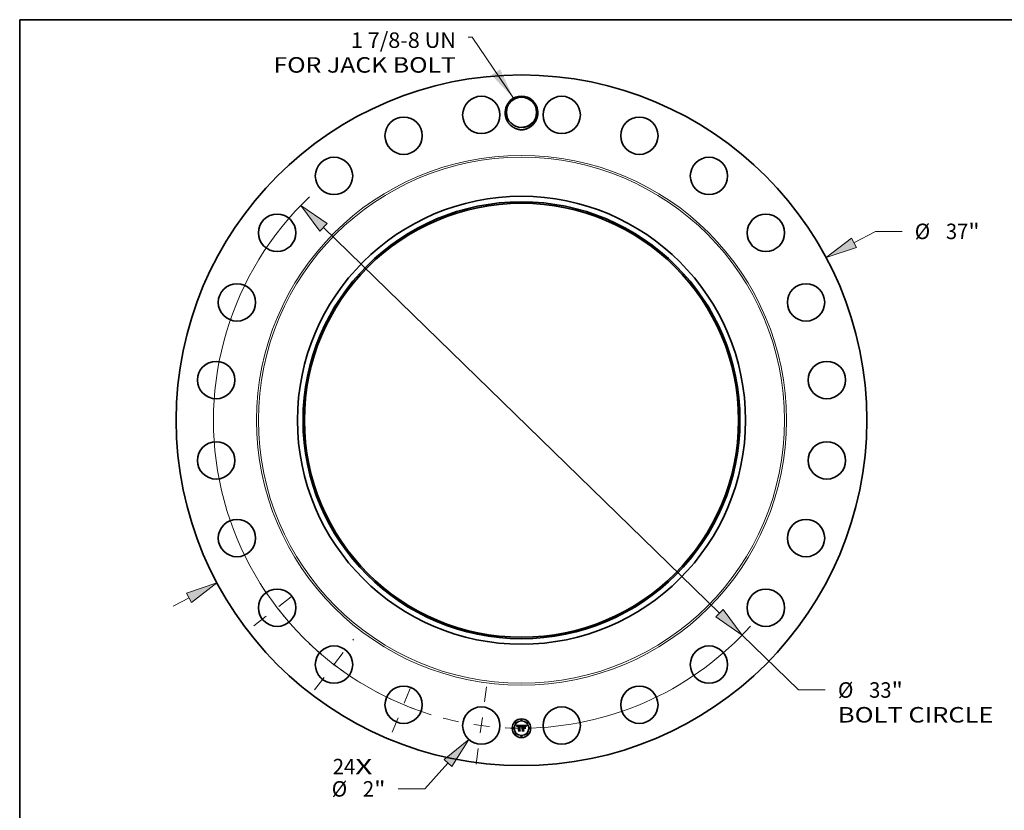
# Model space of a CAD drawing. Extents: x 0 to 10.8, y 0 to 8.2.
# Drawn here: x 0.2 to 6.5, y 3.2 to 8.2 of the extents above; entities that cross this region are included whole.
import ezdxf
from ezdxf.enums import TextEntityAlignment as Align

# ---------------------------------------------------------------- set-up
doc = ezdxf.new("R2010")
doc.units = 0
doc.header["$MEASUREMENT"] = 0
doc.linetypes.add('DASHDOT', pattern=[18.5, 12, -3, 0.5, -3])
doc.layers.get('0').update_dxf_attribs({"lineweight": 13})
doc.layers.add('1', color=7, linetype='Continuous', lineweight=13)
doc.styles.get("Standard").update_dxf_attribs({"font": 'isocp.shx'})

# ---------------------------------------------------------------- blocks, each defined once
blk = doc.blocks.new('BLOCK7')
at = {"color": 7, "lineweight": 13, "ltscale": 0.03937}
for s, p, p2 in [('24', (-10.10883, -18.970792), (-8.909335, -18.970792)), ('X', (-8.909335, -18.970792), (-7.986924, -18.970792))]:
    blk.add_text(s, height=0.83005, dxfattribs=at).set_placement(p, p2, align=Align.FIT)
blk = doc.blocks.new('BLOCK8')
at = {"color": 7, "lineweight": 13, "ltscale": 0.03937}
blk.add_lwpolyline([(-0.427424, 17.255009), (-2.651736, 20.53034), (-2.848586, 20.53034)], dxfattribs=at)
blk.add_solid([(-1.607539, 18.492385), (-0.427424, 17.255009), (-1.14244, 18.808239)], dxfattribs=at)
for s, p, p2 in [('1 7/8-8 UN', (-9.139455, 19.952784), (-3.512626, 19.952784)), ('FOR JACK BOLT', (-13.286106, 18.624704), (-3.512626, 18.624704))]:
    blk.add_text(s, height=0.83005, dxfattribs=at).set_placement(p, p2, align=Align.FIT)
blk = doc.blocks.new('BLOCK9')
at = {"color": 7, "lineweight": 13, "ltscale": 0.03937}
for p, q in [((17.80751, 9.50752), (18.955405, 10.120387)), ((18.955405, 10.120387), (20.389068, 10.120387)), ((-18.662768, -9.964147), (-17.80751, -9.50752))]:
    blk.add_line(p, q, dxfattribs=at)
for points in [[(17.675114, 9.755496), (16.319653, 8.713146), (17.939905, 9.259545)], [(-17.675114, -9.755496), (-16.319653, -8.713146), (-17.939905, -9.259545)]]:
    blk.add_lwpolyline(points, close=True, dxfattribs=at)
for points in [[(17.675114, 9.755496), (16.319653, 8.713146), (17.675114, 9.755496), (17.939905, 9.259545)], [(-17.675114, -9.755496), (-16.319653, -8.713146), (-17.675114, -9.755496), (-17.939905, -9.259545)]]:
    blk.add_solid(points, dxfattribs=at)
for s, p, p2 in [('%%c', (21.063732, 9.705362), (21.893782, 9.705362)), ('37', (22.737112, 9.705362), (23.936607, 9.705362)), ('"', (23.936607, 9.705362), (24.54531, 9.705362))]:
    blk.add_text(s, height=0.83005, dxfattribs=at).set_placement(p, p2, align=Align.FIT)
blk = doc.blocks.new('BLOCK10')
at = {"color": 7, "lineweight": 13, "ltscale": 0.03937}
for p, q in [((-3.94155, -18.364222), (-5.177518, -19.750557)), ((-5.177518, -19.750557), (-6.61118, -19.750557))]:
    blk.add_line(p, q, dxfattribs=at)
blk.add_lwpolyline([(-3.731725, -18.551287), (-2.819149, -17.105268), (-4.151375, -18.177155)], close=True, dxfattribs=at)
blk.add_solid([(-3.731725, -18.551287), (-2.819149, -17.105268), (-3.731725, -18.551287), (-4.151375, -18.177155)], dxfattribs=at)
for s, p, p2 in [('%%c', (-10.167676, -20.165583), (-9.337626, -20.165583)), ('2', (-8.494296, -20.165583), (-7.894548, -20.165583)), ('"', (-7.894548, -20.165583), (-7.285845, -20.165583))]:
    blk.add_text(s, height=0.83005, dxfattribs=at).set_placement(p, p2, align=Align.FIT)
blk = doc.blocks.new('BLOCK11')
at = {"color": 7, "lineweight": 13, "ltscale": 0.03937}
for p, q in [((-10.61296, 10.334446), (10.61296, -10.334446)), ((11.821343, -11.511118), (14.84184, -14.452348)), ((14.84184, -14.452348), (16.275501, -14.452348))]:
    blk.add_line(p, q, dxfattribs=at)
for points in [[(-10.416848, 10.535843), (-11.821343, 11.511118), (-10.809071, 10.133049)], [(10.416848, -10.535843), (11.821343, -11.511118), (10.809071, -10.133049)]]:
    blk.add_lwpolyline(points, close=True, dxfattribs=at)
for start, end in [(133.455886, 252.95442), (272.045585, 318.067621)]:
    blk.add_arc((0, 0), 16.5, start, end, dxfattribs=at)
for points in [[(-10.416848, 10.535843), (-11.821343, 11.511118), (-10.416848, 10.535843), (-10.809071, 10.133049)], [(10.416848, -10.535843), (11.821343, -11.511118), (10.416848, -10.535843), (10.809071, -10.133049)]]:
    blk.add_solid(points, dxfattribs=at)
for s, p, p2 in [('%%c', (16.950167, -14.867372), (17.780216, -14.867372)), ('33', (18.623547, -14.867372), (19.823041, -14.867372)), ('"', (19.823041, -14.867372), (20.431744, -14.867372)), ('BOLT CIRCLE', (16.950167, -16.195452), (25.284253, -16.195452))]:
    blk.add_text(s, height=0.83005, dxfattribs=at).set_placement(p, p2, align=Align.FIT)
blk = doc.blocks.new('BLOCK12')
at = {"color": 7, "linetype": 'DASHDOT', "lineweight": 13, "ltscale": 0.03937}
blk.add_line((-2.425815, -18.425895), (-1.881549, -14.291786), dxfattribs=at)
blk.add_arc((0, 0), 16.5, 255.260285, 269.739713, dxfattribs=at)
blk = doc.blocks.new('BLOCK13')
at = {"color": 7, "linetype": 'DASHDOT', "lineweight": 13, "ltscale": 0.03937}
blk.add_line((-6.924806, -16.717958), (-5.703748, -13.770066), dxfattribs=at)
blk.add_arc((0, 0), 16.5, 241.960056, 253.039927, dxfattribs=at)
blk = doc.blocks.new('BLOCK14')
at = {"color": 7, "linetype": 'DASHDOT', "lineweight": 13, "ltscale": 0.03937}
blk.add_line((-11.089768, -14.452468), (-8.999359, -11.728192), dxfattribs=at)
blk.add_arc((0, 0), 16.5, 226.537981, 238.462016, dxfattribs=at)
blk = doc.blocks.new('BLOCK15')
at = {"color": 7, "linetype": 'DASHDOT', "lineweight": 13, "ltscale": 0.03937}
blk.add_line((-14.344302, -11.00677), (-11.836358, -9.082357), dxfattribs=at)
blk.add_arc((0, 0), 16.5, 212.011425, 222.988577, dxfattribs=at)

msp = doc.modelspace()

# ---------------------------------------------------------------- linework, layer by layer
at = {"color": 7, "lineweight": 35, "ltscale": 0.000776}
msp.add_line((3.4066, 3.7659), (3.4377, 3.7662), dxfattribs=at)
at = {"color": 7, "lineweight": 35, "ltscale": 2.5e-05}
for p, q in [((3.4071, 3.765), (3.4066, 3.7659)), ((3.4357, 3.7595), (3.4361, 3.7604)), ((3.4367, 3.7599), (3.4363, 3.759)), ((3.4545, 3.7627), (3.4555, 3.7627)), ((3.4664, 3.7627), (3.4671, 3.7635)), ((3.4669, 3.7621), (3.4664, 3.7613))]:
    msp.add_line(p, q, dxfattribs=at)
at = {"color": 7, "lineweight": 35, "ltscale": 2.4e-05}
for p, q in [((3.4075, 3.7642), (3.4071, 3.765)), ((3.4497, 3.764), (3.4487, 3.764)), ((3.4555, 3.7627), (3.4564, 3.7626)), ((3.4654, 3.7611), (3.4659, 3.7619)), ((3.4659, 3.7619), (3.4664, 3.7627)), ((3.4664, 3.7613), (3.4659, 3.7605)), ((3.4405, 3.7308), (3.4399, 3.7315))]:
    msp.add_line(p, q, dxfattribs=at)
at = {"color": 7, "lineweight": 35, "ltscale": 2.3e-05}
for p, q in [((3.4079, 3.7633), (3.4075, 3.7642)), ((3.4083, 3.7625), (3.4079, 3.7633)), ((3.4104, 3.7579), (3.4098, 3.7586)), ((3.4361, 3.7604), (3.4365, 3.7612)), ((3.4371, 3.7607), (3.4367, 3.7599)), ((3.4649, 3.7603), (3.4654, 3.7611)), ((3.4175, 3.7308), (3.4169, 3.7315))]:
    msp.add_line(p, q, dxfattribs=at)
at = {"color": 7, "lineweight": 35, "ltscale": 2.2e-05}
for p, q in [((3.4087, 3.7617), (3.4083, 3.7625)), ((3.409, 3.7609), (3.4087, 3.7617)), ((3.4365, 3.7612), (3.4368, 3.762)), ((3.4375, 3.7615), (3.4371, 3.7607)), ((3.4564, 3.7626), (3.4573, 3.7625)), ((3.4642, 3.7587), (3.4645, 3.7595)), ((3.4645, 3.7595), (3.4649, 3.7603)), ((3.4655, 3.7597), (3.4651, 3.7589)), ((3.4659, 3.7605), (3.4655, 3.7597))]:
    msp.add_line(p, q, dxfattribs=at)
at = {"color": 7, "lineweight": 35, "ltscale": 2.1e-05}
for p, q in [((3.4093, 3.7601), (3.409, 3.7609)), ((3.4637, 3.757), (3.4639, 3.7578)), ((3.4639, 3.7578), (3.4642, 3.7587)), ((3.4651, 3.7589), (3.4647, 3.7581))]:
    msp.add_line(p, q, dxfattribs=at)
at = {"color": 7, "lineweight": 35, "ltscale": 2e-05}
for p, q in [((3.4096, 3.7594), (3.4093, 3.7601)), ((3.4098, 3.7586), (3.4096, 3.7594)), ((3.4368, 3.762), (3.4372, 3.7627)), ((3.4378, 3.7622), (3.4375, 3.7615)), ((3.4573, 3.7625), (3.4581, 3.7623)), ((3.4647, 3.7581), (3.4645, 3.7574))]:
    msp.add_line(p, q, dxfattribs=at)
at = {"color": 7, "lineweight": 35, "ltscale": 1.5e-05}
for p, q in [((3.4105, 3.7591), (3.4104, 3.7585)), ((3.4117, 3.757), (3.4118, 3.7576)), ((3.4162, 3.7638), (3.4156, 3.7638)), ((3.4335, 3.7587), (3.4334, 3.7593)), ((3.4393, 3.7646), (3.4389, 3.7641)), ((3.4522, 3.762), (3.4516, 3.762)), ((3.4543, 3.762), (3.4537, 3.762)), ((3.4571, 3.7637), (3.4565, 3.7638)), ((3.4599, 3.7614), (3.4604, 3.761)), ((3.4604, 3.761), (3.4608, 3.7605)), ((3.4608, 3.7605), (3.4611, 3.76)), ((3.4613, 3.7608), (3.461, 3.7613)), ((3.4648, 3.7631), (3.4645, 3.7626))]:
    msp.add_line(p, q, dxfattribs=at)
at = {"color": 7, "lineweight": 35, "ltscale": 1.6e-05}
for p, q in [((3.4104, 3.7585), (3.4104, 3.7579)), ((3.414, 3.7609), (3.4135, 3.7605)), ((3.4168, 3.7639), (3.4162, 3.7638)), ((3.4379, 3.7639), (3.4383, 3.7645)), ((3.4389, 3.7641), (3.4386, 3.7635)), ((3.4516, 3.762), (3.451, 3.7619)), ((3.4511, 3.7626), (3.4517, 3.7627)), ((3.4565, 3.7638), (3.4559, 3.7639)), ((3.4589, 3.7614), (3.4583, 3.7616)), ((3.4595, 3.7611), (3.4589, 3.7614)), ((3.4594, 3.7617), (3.4599, 3.7614)), ((3.46, 3.7608), (3.4595, 3.7611)), ((3.4617, 3.7603), (3.4613, 3.7608)), ((3.4643, 3.7567), (3.4637, 3.757)), ((3.4651, 3.7637), (3.4648, 3.7631)), ((3.4684, 3.765), (3.4689, 3.7646)), ((3.439, 3.7495), (3.4394, 3.75)), ((3.4394, 3.75), (3.4398, 3.7504)), ((3.4398, 3.7504), (3.4403, 3.7508)), ((3.4403, 3.7508), (3.4408, 3.7512)), ((3.4408, 3.7512), (3.4414, 3.7514))]:
    msp.add_line(p, q, dxfattribs=at)
at = {"color": 7, "lineweight": 35, "ltscale": 1.4e-05}
for p, q in [((3.4106, 3.7597), (3.4105, 3.7591)), ((3.4118, 3.7576), (3.4119, 3.7582)), ((3.415, 3.7637), (3.4145, 3.7636)), ((3.4156, 3.7638), (3.415, 3.7637)), ((3.4164, 3.7624), (3.4169, 3.7624)), ((3.4169, 3.7624), (3.4175, 3.7625)), ((3.4277, 3.7639), (3.4271, 3.764)), ((3.43, 3.7623), (3.4305, 3.7622)), ((3.4334, 3.7593), (3.4332, 3.7598)), ((3.4339, 3.7583), (3.4335, 3.7587)), ((3.4383, 3.7645), (3.4387, 3.7649)), ((3.4528, 3.762), (3.4522, 3.762)), ((3.4549, 3.762), (3.4543, 3.762)), ((3.4555, 3.762), (3.4549, 3.762)), ((3.4576, 3.7636), (3.4571, 3.7637)), ((3.461, 3.7613), (3.4607, 3.7617)), ((3.4629, 3.7589), (3.4627, 3.7584)), ((3.4631, 3.7595), (3.4629, 3.7589))]:
    msp.add_line(p, q, dxfattribs=at)
at = {"color": 7, "lineweight": 35, "ltscale": 1.3e-05}
for p, q in [((3.4107, 3.7602), (3.4106, 3.7597)), ((3.4109, 3.7607), (3.4107, 3.7602)), ((3.4119, 3.7582), (3.412, 3.7587)), ((3.4124, 3.7576), (3.4124, 3.757)), ((3.4145, 3.7636), (3.414, 3.7635)), ((3.4159, 3.7623), (3.4164, 3.7624)), ((3.4175, 3.7618), (3.417, 3.7618)), ((3.4183, 3.7638), (3.4178, 3.7638)), ((3.4188, 3.7638), (3.4183, 3.7638)), ((3.4194, 3.7637), (3.4188, 3.7638)), ((3.4282, 3.7639), (3.4277, 3.7639)), ((3.4282, 3.7618), (3.4277, 3.7618)), ((3.4287, 3.7639), (3.4282, 3.7639)), ((3.4288, 3.7618), (3.4282, 3.7618)), ((3.4293, 3.7617), (3.4288, 3.7618)), ((3.433, 3.7603), (3.4328, 3.7608)), ((3.4332, 3.7598), (3.433, 3.7603)), ((3.4341, 3.7588), (3.4339, 3.7583)), ((3.4533, 3.762), (3.4528, 3.762)), ((3.456, 3.762), (3.4555, 3.762)), ((3.4581, 3.7635), (3.4576, 3.7636)), ((3.4607, 3.7617), (3.4603, 3.7621)), ((3.4633, 3.7599), (3.4631, 3.7595)), ((3.4635, 3.7604), (3.4633, 3.7599)), ((3.4669, 3.7662), (3.4666, 3.7658)), ((3.439, 3.7482), (3.4386, 3.7478)), ((3.4393, 3.7485), (3.439, 3.7482))]:
    msp.add_line(p, q, dxfattribs=at)
at = {"color": 7, "lineweight": 35, "ltscale": 1.2e-05}
for p, q in [((3.411, 3.7611), (3.4109, 3.7607)), ((3.412, 3.7587), (3.4121, 3.7592)), ((3.4121, 3.7592), (3.4122, 3.7596)), ((3.4125, 3.758), (3.4124, 3.7576)), ((3.4135, 3.7634), (3.4131, 3.7632)), ((3.414, 3.7635), (3.4135, 3.7634)), ((3.4154, 3.7623), (3.4159, 3.7623)), ((3.417, 3.7618), (3.4165, 3.7617)), ((3.4173, 3.7638), (3.4168, 3.7639)), ((3.4178, 3.7638), (3.4173, 3.7638)), ((3.4253, 3.7639), (3.4248, 3.7639)), ((3.4257, 3.7639), (3.4253, 3.7639)), ((3.4262, 3.7639), (3.4257, 3.7639)), ((3.4267, 3.764), (3.4262, 3.7639)), ((3.4271, 3.764), (3.4267, 3.764)), ((3.4272, 3.7625), (3.4277, 3.7625)), ((3.4292, 3.7638), (3.4287, 3.7639)), ((3.4297, 3.7616), (3.4293, 3.7617)), ((3.4302, 3.7615), (3.4297, 3.7616)), ((3.4307, 3.7613), (3.4302, 3.7615)), ((3.4311, 3.7612), (3.4307, 3.7613)), ((3.4316, 3.761), (3.4311, 3.7612)), ((3.432, 3.7608), (3.4316, 3.761)), ((3.4317, 3.7615), (3.432, 3.7612)), ((3.432, 3.7612), (3.4323, 3.7607)), ((3.4324, 3.7605), (3.432, 3.7608)), ((3.4328, 3.7608), (3.4326, 3.7612)), ((3.4342, 3.7593), (3.4341, 3.7588)), ((3.4344, 3.7598), (3.4342, 3.7593)), ((3.4346, 3.7602), (3.4344, 3.7598)), ((3.4537, 3.762), (3.4533, 3.762)), ((3.4564, 3.7619), (3.456, 3.762)), ((3.4586, 3.7633), (3.4581, 3.7635)), ((3.4603, 3.7621), (3.46, 3.7625)), ((3.4637, 3.7608), (3.4635, 3.7604)), ((3.4663, 3.7654), (3.4661, 3.765)), ((3.4666, 3.7658), (3.4663, 3.7654)), ((3.4397, 3.7488), (3.4393, 3.7485)), ((3.4401, 3.7491), (3.4397, 3.7488)), ((3.4405, 3.7493), (3.4401, 3.7491)), ((3.4418, 3.7497), (3.4414, 3.7496)), ((3.4423, 3.7498), (3.4418, 3.7497)), ((3.4428, 3.7498), (3.4423, 3.7498)), ((3.4426, 3.7484), (3.4431, 3.7485)), ((3.4431, 3.7485), (3.4436, 3.7485))]:
    msp.add_line(p, q, dxfattribs=at)
at = {"color": 7, "lineweight": 35, "ltscale": 1.1e-05}
for p, q in [((3.4112, 3.7615), (3.411, 3.7611)), ((3.4115, 3.7619), (3.4112, 3.7615)), ((3.4122, 3.7596), (3.4124, 3.76)), ((3.4127, 3.763), (3.4123, 3.7628)), ((3.4126, 3.7585), (3.4125, 3.758)), ((3.4127, 3.7589), (3.4126, 3.7585)), ((3.4131, 3.7632), (3.4127, 3.763)), ((3.4146, 3.762), (3.415, 3.7622)), ((3.415, 3.7622), (3.4154, 3.7623)), ((3.416, 3.7617), (3.4156, 3.7616)), ((3.4165, 3.7617), (3.416, 3.7617)), ((3.4277, 3.7625), (3.4281, 3.7625)), ((3.4281, 3.7625), (3.4286, 3.7625)), ((3.4296, 3.7637), (3.4292, 3.7638)), ((3.43, 3.7635), (3.4296, 3.7637)), ((3.4305, 3.7622), (3.431, 3.762)), ((3.431, 3.762), (3.4314, 3.7618)), ((3.4314, 3.7618), (3.4317, 3.7615)), ((3.4324, 3.7616), (3.4322, 3.762)), ((3.4326, 3.7612), (3.4324, 3.7616)), ((3.4347, 3.7606), (3.4346, 3.7602)), ((3.4349, 3.761), (3.4347, 3.7606)), ((3.4351, 3.7614), (3.4349, 3.761)), ((3.4569, 3.7619), (3.4564, 3.7619)), ((3.459, 3.7632), (3.4586, 3.7633)), ((3.46, 3.7625), (3.4596, 3.7627)), ((3.4639, 3.7613), (3.4637, 3.7608)), ((3.4661, 3.765), (3.4658, 3.7646)), ((3.4386, 3.7478), (3.4384, 3.7482)), ((3.4396, 3.7469), (3.4399, 3.7472)), ((3.4399, 3.7472), (3.4402, 3.7475)), ((3.4402, 3.7475), (3.4405, 3.7477)), ((3.4409, 3.7495), (3.4405, 3.7493)), ((3.4405, 3.7477), (3.4409, 3.7479)), ((3.4414, 3.7496), (3.4409, 3.7495)), ((3.4409, 3.7479), (3.4413, 3.7481)), ((3.4413, 3.7481), (3.4417, 3.7482)), ((3.4417, 3.7482), (3.4421, 3.7484)), ((3.4421, 3.7484), (3.4426, 3.7484))]:
    msp.add_line(p, q, dxfattribs=at)
at = {"color": 7, "lineweight": 35, "ltscale": 1e-05}
for p, q in [((3.4117, 3.7622), (3.4115, 3.7619)), ((3.412, 3.7625), (3.4117, 3.7622)), ((3.4123, 3.7628), (3.412, 3.7625)), ((3.4124, 3.76), (3.4126, 3.7604)), ((3.4126, 3.7604), (3.4128, 3.7607)), ((3.4128, 3.7593), (3.4127, 3.7589)), ((3.4139, 3.7617), (3.4142, 3.7619)), ((3.4142, 3.7619), (3.4146, 3.762)), ((3.4152, 3.7615), (3.4149, 3.7614)), ((3.4156, 3.7616), (3.4152, 3.7615)), ((3.427, 3.7618), (3.4266, 3.7617)), ((3.4286, 3.7625), (3.429, 3.7624)), ((3.4304, 3.7634), (3.43, 3.7635)), ((3.4308, 3.7632), (3.4304, 3.7634)), ((3.4319, 3.7623), (3.4317, 3.7626)), ((3.4322, 3.762), (3.4319, 3.7623)), ((3.4352, 3.7618), (3.4351, 3.7614)), ((3.4354, 3.7621), (3.4352, 3.7618)), ((3.4356, 3.7625), (3.4354, 3.7621)), ((3.4377, 3.7662), (3.4375, 3.7658)), ((3.4573, 3.7618), (3.4569, 3.7619)), ((3.4577, 3.7618), (3.4573, 3.7618)), ((3.4593, 3.763), (3.459, 3.7632)), ((3.4596, 3.7627), (3.4593, 3.763)), ((3.464, 3.7616), (3.4639, 3.7613)), ((3.4642, 3.762), (3.464, 3.7616)), ((3.4656, 3.7643), (3.4653, 3.764)), ((3.4658, 3.7646), (3.4656, 3.7643)), ((3.4404, 3.7466), (3.4401, 3.7463)), ((3.4407, 3.7469), (3.4404, 3.7466)), ((3.441, 3.7471), (3.4407, 3.7469)), ((3.4413, 3.7473), (3.441, 3.7471)), ((3.4417, 3.7474), (3.4413, 3.7473)), ((3.4428, 3.7478), (3.4424, 3.7477)), ((3.4432, 3.7498), (3.4428, 3.7498)), ((3.4432, 3.7478), (3.4428, 3.7478)), ((3.4436, 3.7497), (3.4432, 3.7498)), ((3.4436, 3.7478), (3.4432, 3.7478))]:
    msp.add_line(p, q, dxfattribs=at)
at = {"color": 7, "lineweight": 35, "ltscale": 1.7e-05}
for p, q in [((3.4124, 3.757), (3.4117, 3.757)), ((3.4135, 3.7605), (3.4131, 3.76)), ((3.4145, 3.7613), (3.414, 3.7609)), ((3.4293, 3.7624), (3.43, 3.7623)), ((3.4376, 3.7634), (3.4379, 3.7639)), ((3.4517, 3.7627), (3.4524, 3.7627)), ((3.4524, 3.7627), (3.4531, 3.7627)), ((3.4559, 3.7639), (3.4552, 3.764)), ((3.4583, 3.7616), (3.4577, 3.7618)), ((3.4588, 3.762), (3.4594, 3.7617)), ((3.4606, 3.7604), (3.46, 3.7608)), ((3.4611, 3.76), (3.4606, 3.7604)), ((3.462, 3.7597), (3.4617, 3.7603)), ((3.4645, 3.7626), (3.4642, 3.762)), ((3.4384, 3.7482), (3.4387, 3.7489)), ((3.4387, 3.7489), (3.439, 3.7495)), ((3.4414, 3.7514), (3.4421, 3.7517))]:
    msp.add_line(p, q, dxfattribs=at)
at = {"color": 7, "lineweight": 35, "ltscale": 9e-06}
for p, q in [((3.4128, 3.7607), (3.413, 3.761)), ((3.4135, 3.7615), (3.4139, 3.7617)), ((3.4149, 3.7614), (3.4145, 3.7613)), ((3.4274, 3.7618), (3.427, 3.7618)), ((3.4277, 3.7618), (3.4274, 3.7618)), ((3.429, 3.7624), (3.4293, 3.7624)), ((3.4311, 3.763), (3.4308, 3.7632)), ((3.4314, 3.7628), (3.4311, 3.763)), ((3.4317, 3.7626), (3.4314, 3.7628)), ((3.4653, 3.764), (3.4651, 3.7637)), ((3.442, 3.7476), (3.4417, 3.7474)), ((3.4424, 3.7477), (3.442, 3.7476))]:
    msp.add_line(p, q, dxfattribs=at)
at = {"color": 7, "lineweight": 35, "ltscale": 1.8e-05}
for p, q in [((3.4131, 3.76), (3.4128, 3.7593)), ((3.413, 3.761), (3.4135, 3.7615)), ((3.4355, 3.757), (3.4349, 3.7572)), ((3.4386, 3.7635), (3.4382, 3.7629)), ((3.4531, 3.7627), (3.4538, 3.7627)), ((3.4538, 3.7627), (3.4545, 3.7627)), ((3.4552, 3.764), (3.4545, 3.764)), ((3.4624, 3.7591), (3.462, 3.7597)), ((3.4401, 3.7463), (3.4396, 3.7469)), ((3.4421, 3.7517), (3.4428, 3.7518))]:
    msp.add_line(p, q, dxfattribs=at)
at = {"color": 7, "lineweight": 35, "ltscale": 3.9e-05}
msp.add_line((3.4175, 3.7625), (3.4191, 3.7624), dxfattribs=at)
at = {"color": 7, "lineweight": 35, "ltscale": 4.6e-05}
msp.add_line((3.4194, 3.7618), (3.4175, 3.7618), dxfattribs=at)
at = {"color": 7, "lineweight": 35, "ltscale": 3.3e-05}
msp.add_line((3.4191, 3.7624), (3.4194, 3.7637), dxfattribs=at)
at = {"color": 7, "lineweight": 35, "ltscale": 0.000644}
msp.add_line((3.4194, 3.736), (3.4194, 3.7618), dxfattribs=at)
at = {"color": 7, "lineweight": 35, "ltscale": 0.000702}
msp.add_line((3.4248, 3.7639), (3.4245, 3.7358), dxfattribs=at)
at = {"color": 7, "lineweight": 35, "ltscale": 0.000675}
msp.add_line((3.4258, 3.7355), (3.4258, 3.7625), dxfattribs=at)
at = {"color": 7, "lineweight": 35, "ltscale": 3.5e-05}
msp.add_line((3.4258, 3.7625), (3.4272, 3.7625), dxfattribs=at)
at = {"color": 7, "lineweight": 35, "ltscale": 0.000651}
msp.add_line((3.4266, 3.7617), (3.4266, 3.7357), dxfattribs=at)
at = {"color": 7, "lineweight": 35, "ltscale": 6e-06}
msp.add_line((3.4323, 3.7607), (3.4324, 3.7605), dxfattribs=at)
at = {"color": 7, "lineweight": 35, "ltscale": 3.4e-05}
msp.add_line((3.4349, 3.7572), (3.4353, 3.7585), dxfattribs=at)
at = {"color": 7, "lineweight": 35, "ltscale": 2.6e-05}
for p, q in [((3.4353, 3.7585), (3.4357, 3.7595)), ((3.4363, 3.759), (3.4359, 3.758)), ((3.4675, 3.7629), (3.4669, 3.7621)), ((3.4671, 3.7635), (3.4677, 3.7643)), ((3.4555, 3.7483), (3.4563, 3.7476))]:
    msp.add_line(p, q, dxfattribs=at)
at = {"color": 7, "lineweight": 35, "ltscale": 2.7e-05}
for p, q in [((3.4359, 3.758), (3.4355, 3.757)), ((3.4682, 3.7637), (3.4675, 3.7629)), ((3.4677, 3.7643), (3.4684, 3.765))]:
    msp.add_line(p, q, dxfattribs=at)
at = {"color": 7, "lineweight": 35, "ltscale": 9.6e-05}
msp.add_line((3.4375, 3.7658), (3.4356, 3.7625), dxfattribs=at)
at = {"color": 7, "lineweight": 35, "ltscale": 1.9e-05}
for p, q in [((3.4372, 3.7627), (3.4376, 3.7634)), ((3.4382, 3.7629), (3.4378, 3.7622)), ((3.4387, 3.7649), (3.4393, 3.7646)), ((3.4503, 3.7626), (3.4511, 3.7626)), ((3.4545, 3.764), (3.4537, 3.764)), ((3.4581, 3.7623), (3.4588, 3.762)), ((3.4602, 3.7558), (3.4609, 3.7554)), ((3.4627, 3.7584), (3.4624, 3.7591)), ((3.4645, 3.7574), (3.4643, 3.7567)), ((3.4428, 3.7518), (3.4436, 3.7519)), ((3.4609, 3.7442), (3.4602, 3.7446))]:
    msp.add_line(p, q, dxfattribs=at)
at = {"color": 7, "lineweight": 35, "ltscale": 0.000121}
msp.add_line((3.4436, 3.7628), (3.4401, 3.7662), dxfattribs=at)
at = {"color": 7, "lineweight": 35, "ltscale": 0.000672}
msp.add_line((3.4401, 3.7662), (3.4669, 3.7662), dxfattribs=at)
at = {"color": 7, "lineweight": 35, "ltscale": 0.000273}
msp.add_line((3.4436, 3.7519), (3.4436, 3.7628), dxfattribs=at)
at = {"color": 7, "lineweight": 35, "ltscale": 0.000303}
msp.add_line((3.4487, 3.764), (3.4487, 3.7519), dxfattribs=at)
at = {"color": 7, "lineweight": 35, "ltscale": 6.3e-05}
msp.add_line((3.4522, 3.764), (3.4497, 3.764), dxfattribs=at)
at = {"color": 7, "lineweight": 35, "ltscale": 0.000268}
msp.add_line((3.4503, 3.7519), (3.4503, 3.7626), dxfattribs=at)
at = {"color": 7, "lineweight": 35, "ltscale": 0.00025}
msp.add_line((3.451, 3.7619), (3.451, 3.7519), dxfattribs=at)
at = {"color": 7, "lineweight": 35, "ltscale": 3.7e-05}
msp.add_line((3.4537, 3.764), (3.4522, 3.764), dxfattribs=at)
at = {"color": 7, "lineweight": 35, "ltscale": 0.000151}
msp.add_line((3.4549, 3.7519), (3.459, 3.7563), dxfattribs=at)
at = {"color": 7, "lineweight": 35, "ltscale": 0.000271}
msp.add_line((3.459, 3.7563), (3.459, 3.7454), dxfattribs=at)
at = {"color": 7, "lineweight": 35, "ltscale": 0.00028}
for p, q in [((3.4602, 3.7446), (3.4602, 3.7558)), ((3.4609, 3.7554), (3.4609, 3.7442))]:
    msp.add_line(p, q, dxfattribs=at)
at = {"color": 7, "lineweight": 35, "ltscale": 2.8e-05}
msp.add_line((3.4689, 3.7646), (3.4682, 3.7637), dxfattribs=at)
at = {"color": 7, "lineweight": 35, "ltscale": 0.000118}
for p, q in [((3.4157, 3.7329), (3.4194, 3.736)), ((3.4487, 3.7367), (3.452, 3.7333))]:
    msp.add_line(p, q, dxfattribs=at)
at = {"color": 7, "lineweight": 35, "ltscale": 0.000296}
msp.add_line((3.4276, 3.7329), (3.4157, 3.7329), dxfattribs=at)
at = {"color": 7, "lineweight": 35, "ltscale": 0.00031}
msp.add_line((3.4169, 3.7315), (3.4293, 3.7315), dxfattribs=at)
at = {"color": 7, "lineweight": 35, "ltscale": 0.000331}
msp.add_line((3.4307, 3.7308), (3.4175, 3.7308), dxfattribs=at)
at = {"color": 7, "lineweight": 35, "ltscale": 0.000104}
msp.add_line((3.4245, 3.7358), (3.4276, 3.7329), dxfattribs=at)
at = {"color": 7, "lineweight": 35, "ltscale": 0.000132}
msp.add_line((3.4293, 3.7315), (3.4258, 3.7355), dxfattribs=at)
at = {"color": 7, "lineweight": 35, "ltscale": 0.000159}
msp.add_line((3.4266, 3.7357), (3.4307, 3.7308), dxfattribs=at)
at = {"color": 7, "lineweight": 35, "ltscale": 0.000135}
msp.add_line((3.4393, 3.7333), (3.4436, 3.7367), dxfattribs=at)
at = {"color": 7, "lineweight": 35, "ltscale": 0.000318}
msp.add_line((3.452, 3.7333), (3.4393, 3.7333), dxfattribs=at)
at = {"color": 7, "lineweight": 35, "ltscale": 0.000355}
msp.add_line((3.4399, 3.7315), (3.4541, 3.7315), dxfattribs=at)
at = {"color": 7, "lineweight": 35, "ltscale": 0.000375}
msp.add_line((3.4555, 3.7308), (3.4405, 3.7308), dxfattribs=at)
at = {"color": 7, "lineweight": 35, "ltscale": 3e-05}
msp.add_line((3.4436, 3.7485), (3.4436, 3.7497), dxfattribs=at)
at = {"color": 7, "lineweight": 35, "ltscale": 0.000279}
msp.add_line((3.4436, 3.7367), (3.4436, 3.7478), dxfattribs=at)
at = {"color": 7, "lineweight": 35, "ltscale": 4e-05}
msp.add_line((3.4487, 3.7519), (3.4503, 3.7519), dxfattribs=at)
at = {"color": 7, "lineweight": 35, "ltscale": 0.000148}
msp.add_line((3.4547, 3.7497), (3.4487, 3.7497), dxfattribs=at)
at = {"color": 7, "lineweight": 35, "ltscale": 0.000326}
msp.add_line((3.4487, 3.7497), (3.4487, 3.7367), dxfattribs=at)
at = {"color": 7, "lineweight": 35, "ltscale": 0.000302}
msp.add_line((3.4503, 3.7362), (3.4503, 3.7483), dxfattribs=at)
at = {"color": 7, "lineweight": 35, "ltscale": 0.00013}
msp.add_line((3.4503, 3.7483), (3.4555, 3.7483), dxfattribs=at)
at = {"color": 7, "lineweight": 35, "ltscale": 0.000149}
msp.add_line((3.4541, 3.7315), (3.4503, 3.7362), dxfattribs=at)
at = {"color": 7, "lineweight": 35, "ltscale": 9.8e-05}
msp.add_line((3.451, 3.7519), (3.4549, 3.7519), dxfattribs=at)
at = {"color": 7, "lineweight": 35, "ltscale": 0.000277}
msp.add_line((3.451, 3.7476), (3.451, 3.7365), dxfattribs=at)
at = {"color": 7, "lineweight": 35, "ltscale": 0.000133}
msp.add_line((3.4563, 3.7476), (3.451, 3.7476), dxfattribs=at)
at = {"color": 7, "lineweight": 35, "ltscale": 0.000181}
msp.add_line((3.451, 3.7365), (3.4555, 3.7308), dxfattribs=at)
at = {"color": 7, "lineweight": 35, "ltscale": 0.000153}
msp.add_line((3.459, 3.7454), (3.4547, 3.7497), dxfattribs=at)
at = {"color": 7, "lineweight": 35, "ltscale": 0.03937}
for points in [[(3.54, 7.6723, 0.900419), (3.3353, 7.6722)], [(3.4855, 7.749, 0.125384), (3.4378, 7.762)]]:
    msp.add_lwpolyline(points, format="xyb", dxfattribs=at)
for centre, radius in [((3.4377, 5.705), 2.1937), ((3.1823, 7.6448), 0.1186), ((3.4377, 7.6615), 0.0958), ((3.693, 7.6448), 0.1186), ((2.6889, 7.5126), 0.1186), ((4.1864, 7.5126), 0.1186), ((2.2466, 7.2572), 0.1186), ((4.6287, 7.2572), 0.1186), ((3.4377, 5.705), 1.4229), ((3.4377, 5.705), 1.3878), ((3.4377, 5.705), 1.3785), ((1.8854, 6.896), 0.1186), ((4.9899, 6.896), 0.1186), ((1.6301, 6.4537), 0.1186), ((5.2452, 6.4537), 0.1186), ((1.4979, 5.9604), 0.1186), ((5.3774, 5.9604), 0.1186), ((1.4979, 5.4496), 0.1186), ((5.3774, 5.4496), 0.1186), ((1.6301, 4.9562), 0.1186), ((5.2452, 4.9562), 0.1186), ((1.8854, 4.5139), 0.1186), ((4.9899, 4.5139), 0.1186), ((2.2466, 4.1528), 0.1186), ((4.6287, 4.1528), 0.1186), ((2.6889, 3.8974), 0.1186), ((4.1864, 3.8974), 0.1186), ((3.1823, 3.7652), 0.1186), ((3.693, 3.7652), 0.1186), ((3.4377, 3.7484), 0.0593), ((3.4377, 3.7484), 0.0467), ((3.4002, 3.7859), 0.00359), ((3.4377, 3.8014), 0.00359), ((3.4751, 3.7859), 0.00359), ((3.3847, 3.7484), 0.00359), ((3.4002, 3.711), 0.00359), ((3.4377, 3.6954), 0.00359), ((3.4751, 3.711), 0.00359), ((3.4907, 3.7484), 0.00359)]:
    msp.add_circle(centre, radius, dxfattribs=at)
at = {"color": 7, "lineweight": 13, "ltscale": 0.03937}
for radius in [1.683, 1.6708]:
    msp.add_circle((3.4377, 5.705), radius, dxfattribs=at)
at = {"color": 7, "lineweight": 35, "ltscale": 0.03937}
for points, knots in [([(3.3353, 7.6722), (3.3361, 7.6786), (3.3374, 7.685), (3.3391, 7.6912), (3.3434, 7.7026), (3.3492, 7.7132), (3.3523, 7.718), (3.3592, 7.7272), (3.3673, 7.7354), (3.3716, 7.7391), (3.379, 7.7447), (3.3869, 7.7493), (3.39, 7.751), (3.4008, 7.7562), (3.4125, 7.7598), (3.4209, 7.7614), (3.4293, 7.7622), (3.4378, 7.762)], [0, 0, 0, 0, 0, 0, 32.826762, 32.826762, 32.826762, 61.941078, 61.941078, 61.941078, 90.806617, 90.806617, 90.806617, 109.038316, 109.038316, 109.038316, 152.970585, 152.970585, 152.970585, 152.970585, 152.970585, 152.970585]), ([(3.4855, 7.749), (3.4891, 7.7469), (3.4927, 7.7447), (3.4961, 7.7422), (3.5011, 7.7382), (3.5057, 7.7339), (3.5072, 7.7324), (3.514, 7.7253), (3.5199, 7.7174), (3.5239, 7.7107), (3.5291, 7.6998), (3.5325, 7.6884), (3.5335, 7.6844), (3.5347, 7.6782), (3.5353, 7.672), (3.5355, 7.6699), (3.5358, 7.6636), (3.5357, 7.6574), (3.5353, 7.6532), (3.5346, 7.6476), (3.5334, 7.6422), (3.5331, 7.6408), (3.532, 7.6361), (3.5306, 7.6316), (3.5294, 7.6284), (3.5277, 7.6241), (3.5256, 7.6197), (3.5249, 7.6185), (3.5238, 7.6163), (3.5226, 7.6142), (3.5221, 7.6133), (3.5167, 7.6044), (3.5102, 7.5963), (3.5034, 7.5896), (3.4941, 7.5826), (3.4842, 7.5771), (3.4824, 7.5762), (3.4756, 7.5729), (3.4685, 7.5703), (3.4631, 7.5688), (3.4577, 7.5676), (3.4523, 7.5669)], [0, 0, 0, 0, 0, 0, 22.187483, 22.187483, 22.187483, 33.295354, 33.295354, 33.295354, 73.915246, 73.915246, 73.915246, 95.98926, 95.98926, 95.98926, 107.116979, 107.116979, 107.116979, 129.471641, 129.471641, 129.471641, 136.949812, 136.949812, 136.949812, 155.597403, 155.597403, 155.597403, 163.230977, 163.230977, 163.230977, 168.777793, 168.777793, 168.777793, 218.917889, 218.917889, 218.917889, 230.0536, 230.0536, 230.0536, 260.00706, 260.00706, 260.00706, 260.00706, 260.00706, 260.00706]), ([(3.4377, 7.5503), (3.4287, 7.5507), (3.4199, 7.552), (3.4112, 7.5542), (3.3944, 7.5603), (3.3793, 7.5696), (3.3722, 7.5749), (3.3594, 7.587), (3.3492, 7.6014), (3.345, 7.6091), (3.338, 7.6252), (3.3346, 7.6423), (3.3337, 7.6509), (3.3338, 7.6604), (3.335, 7.6698), (3.3351, 7.6706), (3.3352, 7.6714), (3.3353, 7.6722)], [0, 0, 0, 0, 0, 0, 13.083441, 13.083441, 13.083441, 26.174377, 26.174377, 26.174377, 39.27064, 39.27064, 39.27064, 52.3528, 52.3528, 52.3528, 53.609916, 53.609916, 53.609916, 53.609916, 53.609916, 53.609916]), ([(3.4377, 7.5503), (3.4466, 7.5507), (3.4554, 7.552), (3.4641, 7.5542), (3.4809, 7.5603), (3.496, 7.5696), (3.5031, 7.5749), (3.516, 7.587), (3.5261, 7.6014), (3.5304, 7.6091), (3.5361, 7.6225), (3.5395, 7.6366), (3.5404, 7.6423), (3.5413, 7.6518), (3.5412, 7.6612), (3.5409, 7.6649), (3.5405, 7.6686), (3.54, 7.6723)], [0, 0, 0, 0, 0, 0, 13.081219, 13.081219, 13.081219, 26.161515, 26.161515, 26.161515, 39.235121, 39.235121, 39.235121, 47.946815, 47.946815, 47.946815, 53.564546, 53.564546, 53.564546, 53.564546, 53.564546, 53.564546]), ([(3.54, 7.6723), (3.5404, 7.6658), (3.5402, 7.6594), (3.5396, 7.653), (3.5383, 7.6453), (3.5362, 7.6378), (3.5358, 7.6364), (3.5339, 7.6304), (3.5315, 7.6243), (3.5293, 7.6199), (3.5259, 7.6138), (3.5221, 7.6081), (3.5209, 7.6064), (3.5146, 7.5981), (3.5072, 7.5905), (3.5006, 7.5851), (3.4918, 7.5794), (3.4825, 7.5749), (3.4806, 7.5741), (3.473, 7.5709), (3.4651, 7.5686), (3.4591, 7.5673), (3.4531, 7.5665), (3.447, 7.5662)], [0, 0, 0, 0, 0, 0, 32.810083, 32.810083, 32.810083, 40.131761, 40.131761, 40.131761, 65.370077, 65.370077, 65.370077, 76.112643, 76.112643, 76.112643, 120.159162, 120.159162, 120.159162, 131.197697, 131.197697, 131.197697, 164.290918, 164.290918, 164.290918, 164.290918, 164.290918, 164.290918])]:
    msp.add_open_spline(points, degree=5, knots=knots, dxfattribs=at)
at = {"layer": '1', "color": 7, "lineweight": 35, "ltscale": 0.03937}
for p, q in [((0.25, 0.25), (0.25, 8.25)), ((0.25, 8.25), (10.75, 8.25))]:
    msp.add_line(p, q, dxfattribs=at)

# ---------------------------------------------------------------- block references
at = {"lineweight": 0, "xscale": 0.118577, "yscale": 0.118577, "zscale": 0.118577}
for name in ['BLOCK8', 'BLOCK11', 'BLOCK9', 'BLOCK15', 'BLOCK14', 'BLOCK13', 'BLOCK12', 'BLOCK10', 'BLOCK7']:
    msp.add_blockref(name, (3.4377, 5.705), dxfattribs=at)

doc.saveas('drawing.dxf')
